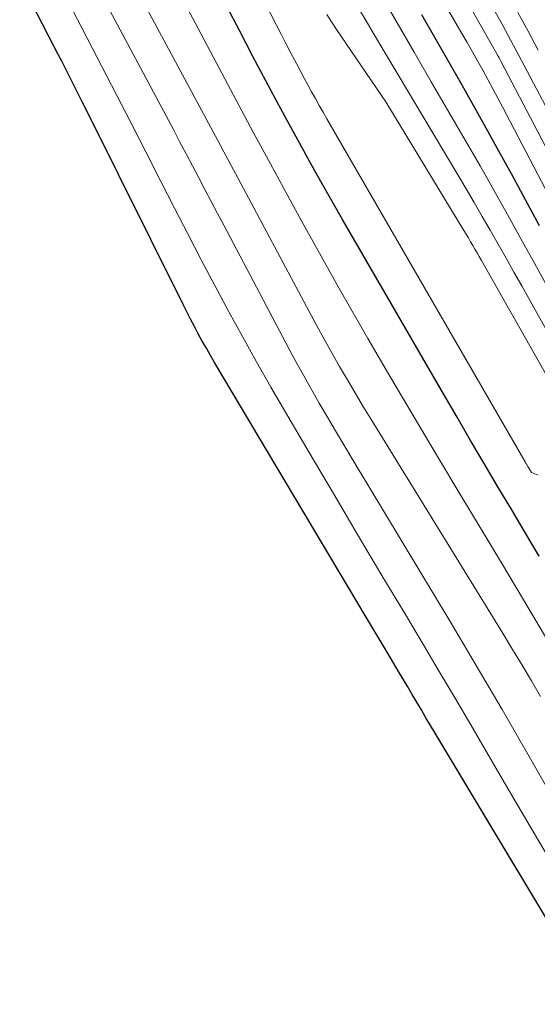
# Model space of a CAD drawing. Units: feet. Extents: x 1191672 to 1199172, y 7076370 to 7083870.
# Drawn here: x 1191672 to 1191771, y 7078567 to 7078756 of the extents above; entities that cross this region are included whole.
import ezdxf

# ---------------------------------------------------------------- set-up
doc = ezdxf.new("R2010")
doc.units = ezdxf.units.FT
doc.header["$MEASUREMENT"] = 0
doc.layers.add('Level 44', color=7, linetype='Continuous', lineweight=0)
doc.layers.add('Level 45', color=7, linetype='Continuous', lineweight=0)

msp = doc.modelspace()

# ---------------------------------------------------------------- linework, layer by layer
at = {"layer": 'Level 44', "color": 32, "linetype": 'Continuous', "lineweight": 30, "flags": 128}
for points, elevation in [([(1191782.78, 7078567.4), (1191751.62, 7078619.38), (1191750.74, 7078620.86), (1191749.86, 7078622.34), (1191748.98, 7078623.82), (1191748.11, 7078625.3), (1191747.23, 7078626.78), (1191746.36, 7078628.26), (1191745.48, 7078629.74), (1191744.6, 7078631.22), (1191743.72, 7078632.71), (1191742.4, 7078634.93), (1191741.08, 7078637.16), (1191739.75, 7078639.38), (1191738.43, 7078641.6), (1191709.36, 7078690.41), (1191708.56, 7078691.78), (1191707.77, 7078693.15), (1191706.99, 7078694.53), (1191706.23, 7078695.91), (1191705.48, 7078697.31), (1191704.74, 7078698.71), (1191704.02, 7078700.12), (1191703.31, 7078701.53), (1191684.74, 7078738.9), (1191683.97, 7078740.43), (1191683.21, 7078741.96), (1191682.44, 7078743.48), (1191681.67, 7078745.01), (1191680.89, 7078746.53), (1191680.11, 7078748.05), (1191679.33, 7078749.57), (1191678.55, 7078751.09), (1191672, 7078763.8)], 2130), ([(1191771.57, 7078653.3), (1191768.94, 7078657.73), (1191766.3, 7078662.17), (1191763.66, 7078666.6), (1191761.03, 7078671.04), (1191758.41, 7078675.49), (1191755.81, 7078679.94), (1191753.21, 7078684.41), (1191733.89, 7078717.82), (1191731.8, 7078721.45), (1191729.73, 7078725.1), (1191727.69, 7078728.76), (1191725.66, 7078732.42), (1191723.65, 7078736.1), (1191721.65, 7078739.79), (1191719.68, 7078743.48), (1191717.71, 7078747.19), (1191716.64, 7078749.21), (1191714.16, 7078753.93), (1191711.68, 7078758.65)], 2140), ([(1191771.61, 7078716.6), (1191766.23, 7078726.57), (1191763.83, 7078730.96), (1191761.42, 7078735.34), (1191758.98, 7078739.71), (1191756.52, 7078744.06), (1191754.04, 7078748.41), (1191751.56, 7078752.75), (1191749.08, 7078757.1)], 2150)]:
    msp.add_lwpolyline(points, dxfattribs=dict(at, elevation=elevation))
at = {"layer": 'Level 45', "color": 32, "linetype": 'Continuous', "lineweight": 0, "flags": 128}
for points, elevation in [([(1191771.34, 7078668.85), (1191771.02, 7078668.97), (1191770.71, 7078669.1), (1191770.07, 7078669.35), (1191769.39, 7078670.5), (1191769.33, 7078670.61), (1191769.26, 7078670.72), (1191769.2, 7078670.82), (1191769.13, 7078670.93), (1191769.07, 7078671.04), (1191769.01, 7078671.15), (1191768.94, 7078671.26), (1191768.88, 7078671.37), (1191730.89, 7078737.12), (1191730.15, 7078738.42), (1191729.41, 7078739.72), (1191728.67, 7078741.02), (1191727.95, 7078742.33), (1191727.23, 7078743.64), (1191726.51, 7078744.95), (1191725.81, 7078746.27), (1191725.11, 7078747.59), (1191724.73, 7078748.32), (1191723.84, 7078750.01), (1191722.96, 7078751.7), (1191722.09, 7078753.4), (1191721.21, 7078755.09), (1191697.39, 7078801.44)], 2142), ([(1191781.23, 7078715.72), (1191764.3, 7078748.06), (1191764.15, 7078748.33), (1191764.01, 7078748.59), (1191763.86, 7078748.86), (1191763.71, 7078749.13), (1191736.58, 7078797.01)], 2154), ([(1191780.1, 7078709.58), (1191764.59, 7078739.29), (1191763.64, 7078741.09), (1191762.69, 7078742.88), (1191761.72, 7078744.67), (1191760.74, 7078746.45), (1191759.75, 7078748.23), (1191758.75, 7078750), (1191757.75, 7078751.76), (1191756.73, 7078753.53), (1191733.19, 7078794.18)], 2152), ([(1191777.51, 7078730.7), (1191768.71, 7078747.37), (1191767.69, 7078749.29), (1191766.66, 7078751.2), (1191765.62, 7078753.11), (1191764.57, 7078755.01), (1191749.81, 7078781.57)], 2156), ([(1191771.83, 7078626.4), (1191770.06, 7078629.42), (1191768.27, 7078632.44), (1191766.46, 7078635.44), (1191764.64, 7078638.43), (1191739.46, 7078679.33), (1191737.89, 7078681.9), (1191736.34, 7078684.48), (1191734.81, 7078687.08), (1191733.3, 7078689.68), (1191731.82, 7078692.3), (1191730.35, 7078694.93), (1191728.9, 7078697.57), (1191727.47, 7078700.22), (1191713.33, 7078726.69), (1191712.6, 7078728.06), (1191711.87, 7078729.43), (1191711.13, 7078730.79), (1191710.4, 7078732.16), (1191689.75, 7078770.67)], 2136), ([(1191774.24, 7078606.84), (1191769.39, 7078615.38), (1191764.48, 7078623.89), (1191759.51, 7078632.35), (1191754.48, 7078640.79), (1191735.7, 7078671.99), (1191734.11, 7078674.64), (1191732.53, 7078677.3), (1191730.97, 7078679.96), (1191729.41, 7078682.63), (1191728.48, 7078684.25), (1191727.41, 7078686.12), (1191726.36, 7078688), (1191725.32, 7078689.89), (1191724.31, 7078691.79), (1191711.11, 7078716.75), (1191709.91, 7078719.02), (1191708.71, 7078721.3), (1191707.51, 7078723.57), (1191706.32, 7078725.85), (1191705.12, 7078728.13), (1191703.92, 7078730.41), (1191702.72, 7078732.68), (1191701.52, 7078734.95), (1191687.36, 7078761.56)], 2134), ([(1191772.8, 7078637.85), (1191768.58, 7078644.96), (1191764.33, 7078652.05), (1191760.06, 7078659.13), (1191756.55, 7078664.94), (1191752.04, 7078672.44), (1191747.57, 7078679.95), (1191743.14, 7078687.49), (1191738.74, 7078695.05), (1191736.94, 7078698.17), (1191733.49, 7078704.2), (1191730.08, 7078710.24), (1191726.71, 7078716.31), (1191723.37, 7078722.4), (1191720.07, 7078728.5), (1191716.77, 7078734.61), (1191713.49, 7078740.73), (1191710.23, 7078746.86), (1191705.61, 7078755.55), (1191702.92, 7078760.62)], 2138), ([(1191773.22, 7078704.81), (1191770.64, 7078709.48), (1191768.06, 7078714.14), (1191765.47, 7078718.8), (1191762.86, 7078723.46), (1191760.23, 7078728.1), (1191757.58, 7078732.72), (1191754.9, 7078737.34), (1191750.88, 7078744.24), (1191747.6, 7078749.89), (1191744.33, 7078755.56), (1191741.08, 7078761.23)], 2148), ([(1191773.55, 7078595.25), (1191770.5, 7078600.37), (1191767.47, 7078605.5), (1191764.45, 7078610.64), (1191761.46, 7078615.8), (1191758.46, 7078620.95), (1191755.45, 7078626.09), (1191752.41, 7078631.22), (1191749.37, 7078636.34), (1191746.11, 7078641.79), (1191741.43, 7078649.63), (1191736.76, 7078657.48), (1191732.11, 7078665.34), (1191727.46, 7078673.21), (1191722.93, 7078680.89), (1191720.13, 7078685.71), (1191717.37, 7078690.54), (1191714.67, 7078695.41), (1191712, 7078700.3), (1191709.38, 7078705.21), (1191706.78, 7078710.14), (1191704.22, 7078715.08), (1191701.67, 7078720.03), (1191698.95, 7078725.37), (1191696.16, 7078730.83), (1191693.36, 7078736.28), (1191690.56, 7078741.73), (1191687.74, 7078747.17), (1191684.92, 7078752.61), (1191682.09, 7078758.05)], 2132), ([(1191784.69, 7078667.24), (1191760.48, 7078710.01), (1191760.07, 7078710.73), (1191759.66, 7078711.45), (1191759.25, 7078712.16), (1191758.83, 7078712.88), (1191758.42, 7078713.59), (1191757.99, 7078714.3), (1191757.57, 7078715.02), (1191757.14, 7078715.72), (1191742.19, 7078740.39), (1191732.72, 7078754.29), (1191731.78, 7078755.72), (1191730.88, 7078757.16)], 2144), ([(1191781.52, 7078681.25), (1191768.21, 7078705.1), (1191766.71, 7078707.77), (1191765.2, 7078710.45), (1191763.69, 7078713.12), (1191762.17, 7078715.79), (1191760.64, 7078718.45), (1191759.1, 7078721.11), (1191757.54, 7078723.75), (1191755.98, 7078726.39), (1191739.81, 7078753.49), (1191738.37, 7078755.93), (1191736.94, 7078758.38)], 2146), ([(1191771.36, 7078750.29), (1191769.42, 7078753.92), (1191767.46, 7078757.54)], 2158)]:
    msp.add_lwpolyline(points, dxfattribs=dict(at, elevation=elevation))

doc.saveas('drawing.dxf')
